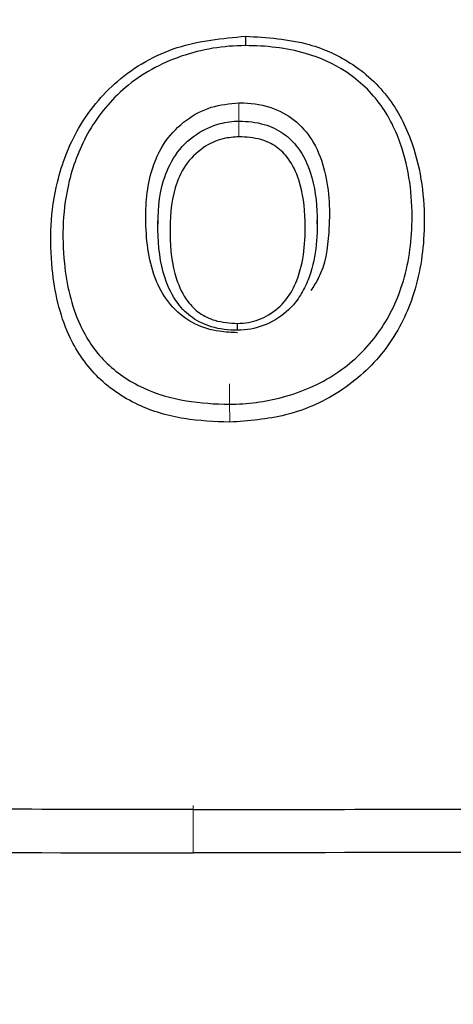
# Model space of a CAD drawing. Units: millimetres. Extents: x 1 to 203, y 1 to 174.
# Drawn here: x 109 to 109, y 65 to 65 of the extents above; entities that cross this region are included whole.
import ezdxf

# ---------------------------------------------------------------- set-up
doc = ezdxf.new("R2010")
doc.units = ezdxf.units.MM
doc.layers.add('-FORMAT-', color=7, linetype='Continuous')
doc.styles.add('SLDTEXTSTYLE0', font='TXT', dxfattribs={"width": 0.7})
doc.dimstyles.new('SLDDIMSTYLE2', dxfattribs={"dimtxt": 2, "dimasz": 2.5, "dimexe": 0, "dimexo": 0.0625, "dimgap": 0.5, "dimtad": 1, "dimdec": 0, "dimlfac": 60, "dimrnd": 1e-09, "dimzin": 12, "dimdsep": 46, "dimtxsty": 'SLDTEXTSTYLE0', "dimsah": 1, "dimcen": 0.09, "dimadec": 0, "dimazin": 3, "dimtfac": 1, "dimtdec": 0, "dimtofl": 0, "dimtmove": 0, "dimatfit": 3, "dimfxl": 0, "dimfrac": 2, "dimtolj": 1, "dimtzin": 12, "dimarcsym": 0})

# ---------------------------------------------------------------- blocks, each defined once
blk = doc.blocks.new('_D_6')
at = {"layer": '-FORMAT-'}
for p, q in [((59.23391, 40.89247), (59.23391, 81.53613)), ((141.19462, 40.89247), (141.19462, 81.53613)), ((59.23391, 80.53613), (141.19462, 80.53613))]:
    blk.add_line(p, q, dxfattribs=at)
for points in [[(59.23391, 80.53613), (61.73391, 80.13613), (61.73391, 80.93613)], [(141.19462, 80.53613), (138.69462, 80.93613), (138.69462, 80.13613)]]:
    blk.add_solid(points, dxfattribs=at)
at = {"layer": '-FORMAT-', "insert": (97.65315, 83.11427), "char_height": 2, "attachment_point": 1, "style": 'SLDTEXTSTYLE0'}
blk.add_mtext('4918', dxfattribs=at)

msp = doc.modelspace()

# ---------------------------------------------------------------- linework, layer by layer
at = {"color": 8, "linetype": 'Continuous', "lineweight": 18}
for p, q in [((108.58834973, 65.42789464), (108.58834973, 65.42853487)), ((108.58642696, 65.36946092), (108.58642696, 65.3699393)), ((108.57891147, 65.2768079), (108.57891147, 65.28656292))]:
    msp.add_line(p, q, dxfattribs=at)
at = {"color": 7, "linetype": 'Continuous'}
for p, q in [((108.57160589, 65.4073697), (108.57160589, 65.40664878)), ((108.60450943, 65.40669512), (108.60450943, 65.40742268))]:
    msp.add_line(p, q, dxfattribs=at)
at = {"color": 7, "linetype": 'Continuous', "flags": 128}
for points in [[(108.58969322, 65.44544953), (108.58969311, 65.44501563), (108.58969291, 65.44461352), (108.58969263, 65.4442565), (108.58969228, 65.44395638), (108.58969186, 65.44372308), (108.58969139, 65.44356431), (108.58969089, 65.44348534), (108.58969038, 65.44348878)], [(108.58805676, 65.38471062), (108.58805713, 65.38470225), (108.5880575, 65.38475266), (108.58805784, 65.38486065), (108.58805816, 65.38502368), (108.58805845, 65.38523792), (108.5880587, 65.38549831), (108.5880589, 65.38579874), (108.58805905, 65.38613212)]]:
    msp.add_lwpolyline(points, dxfattribs=at)
at = {"color": 8, "linetype": 'Continuous', "lineweight": 18}
for centre, radius, start, end in [((109.6041952, 65.43090363), 1.01584824, 179.95586496, 180.13360257), ((107.55516185, 65.42550199), 1.03319065, 359.95502435, 0.13268469), ((110.07338558, 65.37252051), 1.48696086, 179.95769368, 180.09945939), ((107.07864843, 65.36685956), 1.50778077, 359.95674048, 0.09885167)]:
    msp.add_arc(centre, radius, start, end, dxfattribs=at)
at = {"color": 7, "linetype": 'Continuous'}
for points, knots in [([(108.58642877, 65.36572116), (108.58327462, 65.36584423), (108.57675562, 65.36609859), (108.56695572, 65.36899474), (108.55839234, 65.37495069), (108.55200749, 65.38471237), (108.54902043, 65.39844439), (108.5495811, 65.4133228), (108.55473086, 65.42680992), (108.56302491, 65.43699928), (108.57534506, 65.44408194), (108.5849073, 65.44499336), (108.58969322, 65.44544953)], [0, 0, 0, 0, 0.072718242, 0.150293994, 0.234920403, 0.319354503, 0.437365736, 0.585270624, 0.680828555, 0.78006093, 0.889920066, 1, 1, 1, 1]), ([(108.58969322, 65.44544953), (108.59414201, 65.44517539), (108.60193943, 65.44469491), (108.61253984, 65.43983071), (108.62034128, 65.43225957), (108.62578998, 65.42024139), (108.62727748, 65.40615757), (108.62504593, 65.39199578), (108.6192188, 65.38058707), (108.61019792, 65.37195146), (108.59867828, 65.36665353), (108.59033642, 65.36601859), (108.58642877, 65.36572116)], [0, 0, 0, 0, 0.1023788863, 0.1794401748, 0.2659351463, 0.3520345459, 0.4903686793, 0.6069157396, 0.7071302843, 0.8073435767, 0.9097523419, 1, 1, 1, 1]), ([(108.58969038, 65.44348878), (108.58969004, 65.44348878), (108.58520703, 65.44348821), (108.5762222, 65.44202638), (108.56469464, 65.43572364), (108.55692786, 65.42621477), (108.55206905, 65.41360864), (108.55156108, 65.39961035), (108.55435475, 65.38679316), (108.56024776, 65.37787294), (108.56813592, 65.37244553), (108.57727797, 65.36986445), (108.58342671, 65.36946069), (108.58642662, 65.36946092), (108.58642696, 65.36946092)], [0, 0, 0, 0, 0.000008226, 0.110631328, 0.220094062, 0.318468941, 0.41411111, 0.564248765, 0.682875238, 0.765920757, 0.848795551, 0.925968544, 0.999991774, 1, 1, 1, 1]), ([(108.58642696, 65.36946092), (108.58642729, 65.36946092), (108.59009403, 65.36946125), (108.59794351, 65.3704714), (108.60872434, 65.37518076), (108.61715154, 65.38320287), (108.62262225, 65.3937883), (108.62472713, 65.40707663), (108.62333667, 65.42028851), (108.61825743, 65.43142476), (108.6110492, 65.43836718), (108.60120336, 65.44271755), (108.59386895, 65.44348924), (108.58969071, 65.44348878), (108.58969038, 65.44348878)], [0, 0, 0, 0, 0.000008253, 0.090779506, 0.193280449, 0.293074837, 0.393449183, 0.511140301, 0.651148571, 0.736229105, 0.820585873, 0.896557024, 0.999991747, 1, 1, 1, 1]), ([(108.58805448, 65.38420357), (108.58680213, 65.38425639), (108.5837718, 65.3843842), (108.57891485, 65.38585185), (108.57442889, 65.38926722), (108.57016949, 65.39601138), (108.56877198, 65.40569945), (108.56935144, 65.41602384), (108.57265867, 65.42367347), (108.57722491, 65.42827483), (108.58253174, 65.43112108), (108.5864108, 65.43149798), (108.58834727, 65.43168614)], [0, 0, 0, 0, 0.052610268, 0.127301777, 0.210682516, 0.293219182, 0.480758658, 0.644687758, 0.75097311, 0.837570788, 0.918913518, 1, 1, 1, 1]), ([(108.58834727, 65.43168614), (108.58867606, 65.43168211), (108.59108696, 65.43165259), (108.59541558, 65.43092756), (108.60052121, 65.42792441), (108.60417457, 65.42328626), (108.6070219, 65.41548305), (108.60725928, 65.40583344), (108.60606008, 65.39728779), (108.60371154, 65.39371961), (108.60317835, 65.39290952)], [0, 0, 0, 0, 0.018908213, 0.138646539, 0.247083221, 0.354694394, 0.480721537, 0.73901505, 0.940747794, 1, 1, 1, 1]), ([(108.58805676, 65.38471062), (108.58805643, 65.38471062), (108.58622888, 65.38471049), (108.58289784, 65.38508612), (108.57860556, 65.38711483), (108.57514568, 65.39057485), (108.57223151, 65.39673593), (108.57133032, 65.40543009), (108.57191866, 65.41420949), (108.57495064, 65.42111029), (108.57913256, 65.42529642), (108.58392273, 65.42747652), (108.58704058, 65.42789451), (108.58834939, 65.42789464), (108.58834973, 65.42789464)], [0, 0, 0, 0, 0.000015728, 0.086231183, 0.155209127, 0.222731183, 0.321607506, 0.490351862, 0.661180295, 0.754829193, 0.853424279, 0.93824492, 0.999984272, 1, 1, 1, 1]), ([(108.58834973, 65.42789464), (108.58835006, 65.42789464), (108.59011189, 65.42789477), (108.59336161, 65.42753958), (108.59763718, 65.42556502), (108.60105405, 65.42213785), (108.60384878, 65.41624793), (108.60488705, 65.40683908), (108.60415908, 65.39804403), (108.60165785, 65.39296669), (108.6010422, 65.39196041), (108.60104203, 65.39196014)], [0, 0, 0, 0, 0.000021097, 0.111505868, 0.203461652, 0.294070313, 0.417695714, 0.622414392, 0.92114855, 0.999978905, 1, 1, 1, 1]), ([(108.58835218, 65.42469097), (108.587259, 65.42460297), (108.58464114, 65.42439222), (108.58060369, 65.42245992), (108.57703395, 65.41888538), (108.57436375, 65.41268328), (108.57386422, 65.40457042), (108.57465491, 65.39654121), (108.57720595, 65.39103398), (108.58008203, 65.38813312), (108.58367386, 65.38640261), (108.58646646, 65.38623035), (108.58805905, 65.38613212)], [0, 0, 0, 0, 0.0582123978, 0.1394031231, 0.2342129723, 0.3282667779, 0.5097273101, 0.6899284095, 0.7886268215, 0.852206871, 0.9157154232, 1, 1, 1, 1]), ([(108.58805905, 65.38613212), (108.58881073, 65.38617523), (108.5910683, 65.38630471), (108.5947489, 65.38777557), (108.59829899, 65.39083842), (108.60166938, 65.3973342), (108.60235154, 65.40596548), (108.60143702, 65.41464162), (108.59900777, 65.41988384), (108.59617544, 65.42275606), (108.59260375, 65.42443709), (108.58988547, 65.42459941), (108.58835218, 65.42469097)], [0, 0, 0, 0, 0.040357876, 0.121210435, 0.209842637, 0.297887649, 0.536900676, 0.69968377, 0.791429811, 0.854871856, 0.918137965, 1, 1, 1, 1]), ([(108.60104203, 65.39196014), (108.60104187, 65.39195987), (108.60073627, 65.39145955), (108.59933315, 65.38945798), (108.59606777, 65.38663666), (108.59167341, 65.38496483), (108.5889661, 65.38471071), (108.58805709, 65.38471062), (108.58805676, 65.38471062)], [0, 0, 0, 0, 0.00006337, 0.117170714, 0.486284192, 0.827187341, 0.99993663, 1, 1, 1, 1]), ([(108.57891147, 65.2857692), (108.57335591, 65.28576964), (108.54557797, 65.28577183), (108.43448594, 65.28582656), (108.32885199, 65.28602668), (108.24548633, 65.2862791), (108.24538157, 65.28627942)], [0, 0, 0, 0, 0.049960803, 0.249805244, 0.99905735, 1, 1, 1, 1]), ([(108.57891147, 65.2857692), (108.58446703, 65.28576964), (108.61224497, 65.28577183), (108.723337, 65.28582656), (108.82897095, 65.28602668), (108.91233662, 65.2862791), (108.91244137, 65.28627942)], [0, 0, 0, 0, 0.049960803, 0.249805244, 0.99905735, 1, 1, 1, 1]), ([(108.24579944, 65.27732276), (108.25135146, 65.27730605), (108.2791117, 65.27722249), (108.39011916, 65.27692792), (108.49562695, 65.27686084), (108.57891147, 65.2768079)], [0, 0, 0, 0, 0.050023463, 0.250118551, 1, 1, 1, 1]), ([(108.91202351, 65.27732276), (108.90647149, 65.27730605), (108.87871124, 65.27722249), (108.76770378, 65.27692792), (108.66219599, 65.27686084), (108.57891147, 65.2768079)], [0, 0, 0, 0, 0.050023463, 0.250118551, 1, 1, 1, 1])]:
    msp.add_open_spline(points, degree=3, knots=knots, dxfattribs=at)

# ---------------------------------------------------------------- dimensions: what is measured, and where the dimension line sits
at = {"layer": '-FORMAT-'}
dim = msp.add_linear_dim(base=(141.19461599, 80.53613213), p1=(59.23391012, 39.89246838), p2=(141.19461599, 39.89246838), angle=0, dimstyle='SLDDIMSTYLE2', dxfattribs=at)
dim.commit()
dim.dimension.update_dxf_attribs({"geometry": '_D_6', "text_midpoint": (100.21426305, 80.53613213), "dimtype": 160})

doc.saveas('drawing.dxf')
